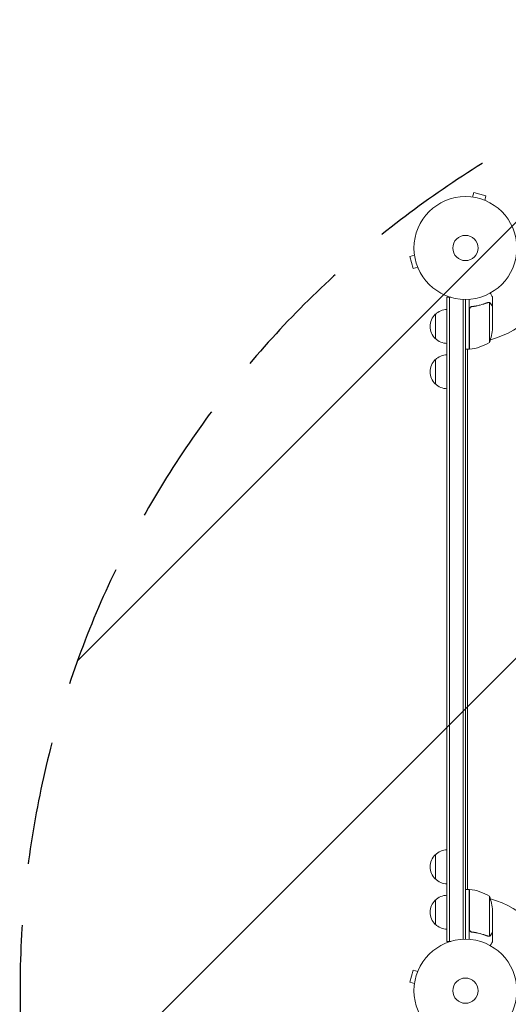
# Model space of a CAD drawing. Units: millimetres. Extents: x -3784 to 3945, y -3750 to 3663.
# Drawn here: x -2693 to -2189, y 925 to 1939 of the extents above; entities that cross this region are included whole.
import ezdxf

# ---------------------------------------------------------------- set-up
doc = ezdxf.new("R2010")
doc.units = ezdxf.units.MM
doc.header["$LTSCALE"] = 20
doc.linetypes.add('HIDDEN', pattern=[9.525, 6.35, -3.175])
for name, color, linetype in [('2d', 230, 'Continuous'), ('EN-Free_Space', 10, 'HIDDEN'), ('EN-Free_Space_Hatch', 10, 'HIDDEN')]:
    doc.layers.add(name, color=color, linetype=linetype)

msp = doc.modelspace()

# ---------------------------------------------------------------- hatches: boundary and pattern name
at = {"layer": 'EN-Free_Space_Hatch'}
h = msp.add_hatch(dxfattribs=at)
h.set_pattern_fill('ANSI31', color=256, scale=100)
h.set_pattern_definition([(45, (-2074.78, 939), (-224.506, 224.506), [])])
edge = h.paths.add_edge_path()
edge.add_line((-2692.2, 939), (-2692.2, -810.5))
edge.add_arc((-1692.2, -810.5), 1000, 180, 360)
edge.add_line((-692.2, -810.5), (-692.2, 939))
edge.add_arc((-1692.2, 939), 1000, 0, 180)

# ---------------------------------------------------------------- linework, layer by layer
at = {"layer": '2d', "lineweight": 0}
for p, q in [((-2227.4, 1756.8), (-2227.4, 1756.8)), ((-2227.4, 1756.8), (-2227.4, 1756.8)), ((-2225.9, 1756.6), (-2224.7, 1761.2)), ((-2212.1, 1757.9), (-2224.7, 1761.2)), ((-2213.3, 1753.2), (-2212.1, 1757.9)), ((-2212, 1752.7), (-2211.9, 1752.6)), ((-2211.9, 1752.6), (-2211.9, 1752.6)), ((-2285.7, 1696.8), (-2290.4, 1695.5)), ((-2290.4, 1695.5), (-2287, 1683)), ((-2285.9, 1698.2), (-2285.9, 1698.3)), ((-2285.9, 1698.3), (-2285.9, 1698.3)), ((-2282.4, 1684.2), (-2287, 1683)), ((-2281.8, 1682.8), (-2281.8, 1682.9)), ((-2281.8, 1682.8), (-2281.8, 1682.8)), ((-2205.2, 1643.8), (-2205.2, 1653.6)), ((-2252.2, 989.8), (-2252.2, 1653.3)), ((-2252.2, 1653.3), (-2248.3, 1653.3)), ((-2249.7, 989.8), (-2249.7, 1653.3)), ((-2235.7, 991.9), (-2235.7, 1651.2)), ((-2233.2, 1651.1), (-2233.2, 992)), ((-2229.2, 1651.2), (-2229.2, 1599.8)), ((-2225.4, 1643.8), (-2226.9, 1643.8)), ((-2209.5, 1648.1), (-2209.5, 1648.1)), ((-2208.5, 1647.7), (-2208.5, 1606.8)), ((-2205.2, 1643.8), (-2205.4, 1643.8)), ((-2205.2, 1643.6), (-2205.2, 1621.7)), ((-2264.2, 1635.8), (-2264.2, 1610.8)), ((-2229, 1599.9), (-2229, 1640.7)), ((-2229.2, 1599.8), (-2233.2, 1599.8)), ((-2231.2, 1599.8), (-2231.2, 1043.3)), ((-2231.2, 1599.5), (-2230.6, 1599.8)), ((-2229.2, 1600.6), (-2229, 1600.8)), ((-2264.2, 1589.1), (-2264.2, 1564.1)), ((-2264.2, 1079.1), (-2264.2, 1054.1)), ((-2229.2, 1043.3), (-2233.2, 1043.3)), ((-2231.2, 1043.6), (-2230.7, 1043.3)), ((-2229.2, 1043.3), (-2229.2, 991.9)), ((-2229.2, 1042.4), (-2229, 1042.3)), ((-2229, 1002.4), (-2229, 1043.3)), ((-2208.5, 1036.3), (-2208.5, 995.4)), ((-2264.2, 1032.3), (-2264.2, 1007.3)), ((-2205.2, 1021.4), (-2205.2, 999.5)), ((-2225.4, 999.3), (-2226.9, 999.3)), ((-2209.4, 995.2), (-2209.4, 995.2)), ((-2205.2, 999.3), (-2205.4, 999.3)), ((-2205.2, 999.3), (-2205.2, 989.5)), ((-2252.2, 989.8), (-2248.3, 989.8)), ((-2287, 960.1), (-2290.4, 947.6)), ((-2282.4, 958.9), (-2287, 960.1)), ((-2281.8, 960.3), (-2281.8, 960.3)), ((-2281.8, 960.3), (-2281.8, 960.3)), ((-2285.7, 946.3), (-2290.4, 947.6)), ((-2285.9, 944.8), (-2285.9, 944.9)), ((-2285.9, 944.8), (-2285.9, 944.8))]:
    msp.add_line(p, q, dxfattribs=at)
for centre, radius in [((-2233.2, 1704.1), 53), ((-2233.2, 1704.1), 13), ((-2233.2, 939), 53), ((-2233.2, 939), 13)]:
    msp.add_circle(centre, radius, dxfattribs=at)
for centre, radius, start, end in [((-2233.2, 1704.1), 98, 285.2001, 345.5122), ((-2252.7, 1623.3), 17, 132.6679, 227.3321), ((-2252, 1623.8), 17, 90.6413, 135.8135), ((-2255.1, 1624.8), 50, 338.8998, 356.3757), ((-2252, 1622.8), 17, 224.1865, 269.3587), ((-2233.2, 1704.1), 98, 272.3393, 272.4563), ((-2234.5, 1649.5), 50, 276.4728, 301.3497), ((-2252, 1577.1), 17, 90.6413, 135.8135), ((-2229.2, 1602.8), 3, 273.1912, 276.4728), ((-2252.7, 1576.6), 17, 132.6679, 227.3321), ((-2252, 1576.1), 17, 224.1865, 269.3587), ((-2252.7, 1066.6), 17, 132.6679, 227.3321), ((-2252, 1067.1), 17, 90.6413, 135.8135), ((-2252, 1066.1), 17, 224.1865, 269.3587), ((-2252, 1020.3), 17, 90.6413, 135.8135), ((-2233.2, 939), 98, 87.5437, 87.6607), ((-2229.2, 1040.3), 3, 83.5272, 86.8088), ((-2234.5, 993.6), 50, 58.6503, 83.5272), ((-2255.1, 1018.3), 50, 3.6243, 21.1002), ((-2252.7, 1019.8), 17, 132.6679, 227.3321), ((-2233.2, 939), 98, 15.2001, 74.7999), ((-2252, 1019.3), 17, 224.1865, 269.3587)]:
    msp.add_arc(centre, radius, start, end, dxfattribs=at)
for points, knots in [([(-2205.2, 1653.6), (-2205.2, 1653.6), (-2205.3, 1653.7), (-2205.5, 1654), (-2205.6, 1654.2), (-2205.7, 1654.4), (-2205.8, 1654.5), (-2205.9, 1654.7), (-2205.9, 1654.8), (-2206, 1654.8), (-2206.4, 1655.6), (-2206.9, 1656.5), (-2207.6, 1657.7)], [0.5, 0.5, 0.5, 0.5, 0.625, 0.625, 0.6875, 0.6875, 0.71875, 0.734375, 0.734375, 0.75, 0.75, 0.9464969, 0.9464969, 0.9464969, 0.9464969]), ([(-2229.2, 1640.9), (-2229.2, 1641.1), (-2229.2, 1641.3), (-2229.2, 1641.6), (-2229.1, 1641.8), (-2229, 1642.1), (-2228.9, 1642.3), (-2228.7, 1642.6), (-2228.6, 1642.8), (-2228.3, 1643), (-2228.2, 1643.2), (-2227.9, 1643.4), (-2227.8, 1643.5), (-2227.4, 1643.6), (-2227.3, 1643.7), (-2226.9, 1643.8), (-2226.7, 1643.8), (-2226.6, 1643.9)], [0, 0, 0, 0, 0.000547172, 0.000547172, 0.001094344, 0.001094344, 0.001641516, 0.001641516, 0.002188688, 0.002188688, 0.00273586, 0.00273586, 0.003283032, 0.003283032, 0.003830204, 0.003830204, 0.004377377, 0.004377377, 0.004377377, 0.004377377]), ([(-2228.9, 1641.7), (-2228.8, 1642), (-2228.6, 1642.2), (-2228.4, 1642.6), (-2228.3, 1642.7), (-2228.1, 1642.9), (-2228, 1643), (-2227.7, 1643.2), (-2227.4, 1643.4), (-2226.9, 1643.6), (-2226.7, 1643.7), (-2226.4, 1643.7)], [0.001013661, 0.001013661, 0.001013661, 0.001013661, 0.001852653, 0.001852653, 0.002272148, 0.002272148, 0.002691644, 0.002691644, 0.003530636, 0.003530636, 0.004369628, 0.004369628, 0.004369628, 0.004369628]), ([(-2210.6, 1647.9), (-2213, 1646.9), (-2215.5, 1646.1), (-2219.5, 1645), (-2220.9, 1644.7), (-2223, 1644.4), (-2223.7, 1644.2), (-2225.1, 1644), (-2225.8, 1643.9), (-2226.6, 1643.9)], [0, 0, 0, 0, 0.00869705, 0.00869705, 0.01304558, 0.01304558, 0.01521984, 0.01521984, 0.01739411, 0.01739411, 0.01739411, 0.01739411]), ([(-2226.4, 1643.7), (-2223.5, 1644), (-2220.8, 1644.5), (-2215.5, 1645.9), (-2213, 1646.7), (-2210.6, 1647.7)], [0, 0, 0, 0, 0.00859307, 0.00859307, 0.01718614, 0.01718614, 0.01718614, 0.01718614]), ([(-2209.4, 1647.9), (-2209.3, 1647.9), (-2209.1, 1647.9), (-2208.8, 1647.8), (-2208.6, 1647.8), (-2208.5, 1647.7)], [0.001328787, 0.001328787, 0.001328787, 0.001328787, 0.001872455, 0.001872455, 0.002416124, 0.002416124, 0.002416124, 0.002416124]), ([(-2209.1, 1648.1), (-2208.9, 1648.1), (-2208.7, 1648), (-2208.4, 1647.9), (-2208.3, 1647.9), (-2208.2, 1647.8)], [0.000526185, 0.000526185, 0.000526185, 0.000526185, 0.001315456, 0.001315456, 0.002104727, 0.002104727, 0.002104727, 0.002104727]), ([(-2208.2, 1647.8), (-2208.1, 1647.8), (-2207.9, 1647.7), (-2207.8, 1647.6), (-2207.7, 1647.5), (-2207.6, 1647.4), (-2207.5, 1647.4), (-2207.5, 1647.4), (-2207.5, 1647.4), (-2207.5, 1647.4), (-2207.5, 1647.4), (-2207.2, 1647.1), (-2207, 1646.9), (-2206.9, 1646.6)], [0, 0, 0, 0, 0.25, 0.25, 0.375, 0.4375, 0.46875, 0.484375, 0.492188, 0.492188, 0.5, 0.5, 1, 1, 1, 1]), ([(-2206.9, 1646.4), (-2206.9, 1646.5), (-2207, 1646.7), (-2207.2, 1646.9), (-2207.3, 1647), (-2207.6, 1647.3), (-2207.9, 1647.5), (-2208.1, 1647.6)], [0, 0, 0, 0, 0.001089402, 0.001089402, 0.002178803, 0.002178803, 0.004357607, 0.004357607, 0.004357607, 0.004357607]), ([(-2205.2, 1643.6), (-2205.3, 1643.8), (-2205.5, 1644.1), (-2206.1, 1645.1), (-2206.4, 1645.7), (-2206.9, 1646.4)], [0, 0, 0, 0, 0.00517024, 0.00517024, 0.01034048, 0.01034048, 0.01034048, 0.01034048]), ([(-2226.6, 999.2), (-2226.7, 999.3), (-2226.9, 999.3), (-2227.3, 999.4), (-2227.4, 999.5), (-2227.8, 999.6), (-2227.9, 999.7), (-2228.2, 1000), (-2228.3, 1000.1), (-2228.6, 1000.4), (-2228.7, 1000.5), (-2228.9, 1000.8), (-2229, 1001), (-2229.1, 1001.3), (-2229.2, 1001.5), (-2229.2, 1001.9), (-2229.2, 1002), (-2229.2, 1002.2)], [0, 0, 0, 0, 0.000547232, 0.000547232, 0.001094464, 0.001094464, 0.001641696, 0.001641696, 0.002188928, 0.002188928, 0.002736159, 0.002736159, 0.003283391, 0.003283391, 0.003830623, 0.003830623, 0.004377855, 0.004377855, 0.004377855, 0.004377855]), ([(-2226.4, 999.4), (-2226.7, 999.5), (-2226.9, 999.5), (-2227.3, 999.7), (-2227.4, 999.7), (-2227.7, 999.9), (-2227.8, 1000), (-2228.1, 1000.2), (-2228.3, 1000.4), (-2228.6, 1000.8), (-2228.6, 1000.9), (-2228.8, 1001.1), (-2228.8, 1001.3), (-2228.9, 1001.4)], [0, 0, 0, 0, 0.000839577, 0.000839577, 0.001259366, 0.001259366, 0.001679155, 0.001679155, 0.002518732, 0.002518732, 0.002938521, 0.002938521, 0.00335831, 0.00335831, 0.00335831, 0.00335831]), ([(-2226.6, 999.2), (-2223.7, 998.9), (-2220.9, 998.4), (-2217.6, 997.6), (-2216.9, 997.4), (-2215.6, 997), (-2215, 996.8), (-2213, 996.2), (-2211.8, 995.7), (-2210.6, 995.2)], [0.00267622, 0.00267622, 0.00267622, 0.00267622, 0.01136401, 0.01136401, 0.01353595, 0.01353595, 0.0157079, 0.0157079, 0.0200518, 0.0200518, 0.0200518, 0.0200518]), ([(-2210.6, 995.4), (-2213, 996.4), (-2215.5, 997.2), (-2220.8, 998.6), (-2223.5, 999.1), (-2226.4, 999.4)], [0, 0, 0, 0, 0.00859307, 0.00859307, 0.01718614, 0.01718614, 0.01718614, 0.01718614]), ([(-2208.2, 995.3), (-2208.3, 995.2), (-2208.3, 995.2), (-2208.5, 995.2), (-2208.6, 995.1), (-2208.8, 995.1), (-2208.9, 995), (-2209.2, 995), (-2209.3, 995), (-2209.5, 995)], [0, 0, 0, 0, 0.00051115, 0.00051115, 0.001022301, 0.001022301, 0.001533451, 0.001533451, 0.002044601, 0.002044601, 0.002044601, 0.002044601]), ([(-2206.9, 996.5), (-2206.9, 996.4), (-2207, 996.2), (-2207.2, 996), (-2207.2, 996), (-2207.3, 995.9), (-2207.4, 995.8), (-2207.4, 995.8), (-2207.4, 995.8), (-2207.5, 995.8), (-2207.5, 995.8), (-2207.5, 995.7), (-2207.7, 995.6), (-2207.9, 995.4), (-2208.2, 995.3)], [0, 0, 0, 0, 0.25, 0.25, 0.375, 0.375, 0.4375, 0.46875, 0.484375, 0.492187, 0.492187, 0.5, 0.5, 1, 1, 1, 1]), ([(-2208.1, 995.5), (-2207.9, 995.6), (-2207.6, 995.8), (-2207.3, 996.1), (-2207.2, 996.2), (-2207, 996.4), (-2206.9, 996.6), (-2206.9, 996.7)], [0, 0, 0, 0, 0.00218234, 0.00218234, 0.003273511, 0.003273511, 0.004364681, 0.004364681, 0.004364681, 0.004364681]), ([(-2206.9, 996.7), (-2206.4, 997.4), (-2206.1, 998), (-2205.5, 999), (-2205.3, 999.3), (-2205.2, 999.5)], [0, 0, 0, 0, 0.00517024, 0.00517024, 0.01034048, 0.01034048, 0.01034048, 0.01034048]), ([(-2207.6, 985.4), (-2207.4, 985.8), (-2207.1, 986.2), (-2206.7, 986.9), (-2206.6, 987.2), (-2206.3, 987.6), (-2206.2, 987.8), (-2206.1, 988), (-2206, 988.1), (-2206, 988.2), (-2205.5, 989.1), (-2205.2, 989.5), (-2205.2, 989.5)], [0.0535023, 0.0535023, 0.0535023, 0.0535023, 0.125, 0.125, 0.1875, 0.1875, 0.21875, 0.234375, 0.234375, 0.25, 0.25, 0.5, 0.5, 0.5, 0.5])]:
    msp.add_open_spline(points, degree=3, knots=knots, dxfattribs=at)
for points in [[(-2210.6, 1647.9), (-2210.2, 1648), (-2209.9, 1648.1), (-2209.5, 1648.1)], [(-2210.6, 1647.7), (-2210.2, 1647.8), (-2209.8, 1647.9), (-2209.4, 1647.9)], [(-2209.1, 1648.1), (-2209.2, 1648.1), (-2209.3, 1648.1), (-2209.5, 1648.1)], [(-2209.5, 1648.1), (-2209.5, 1648.1), (-2209.5, 1648.1), (-2209.5, 1648.1)], [(-2209.4, 1647.9), (-2209.4, 1647.9), (-2209.4, 1647.9), (-2209.4, 1647.9)], [(-2209.4, 1647.9), (-2209.4, 1647.9), (-2209.4, 1647.9), (-2209.4, 1647.9)], [(-2208.5, 1647.7), (-2208.4, 1647.7), (-2208.2, 1647.6), (-2208.1, 1647.6)], [(-2228.9, 1641.7), (-2229, 1641.4), (-2229, 1641), (-2229, 1640.7)], [(-2228.9, 1001.4), (-2229, 1001.7), (-2229, 1002.1), (-2229, 1002.4)], [(-2210, 995.3), (-2210.2, 995.3), (-2210.4, 995.4), (-2210.6, 995.4)], [(-2209.5, 995), (-2209.9, 995), (-2210.2, 995.1), (-2210.6, 995.2)], [(-2209.4, 995.2), (-2209.6, 995.2), (-2209.8, 995.2), (-2210, 995.3)], [(-2209.4, 995.2), (-2209.5, 995.2), (-2209.6, 995.2), (-2209.6, 995.2)], [(-2209.5, 995), (-2209.5, 995), (-2209.5, 995), (-2209.5, 995)], [(-2208.5, 995.4), (-2208.8, 995.3), (-2209.1, 995.2), (-2209.4, 995.2)], [(-2209.4, 995.2), (-2209.4, 995.2), (-2209.4, 995.2), (-2209.4, 995.2)], [(-2209.4, 995.2), (-2209.4, 995.2), (-2209.4, 995.2), (-2209.4, 995.2)], [(-2208.1, 995.5), (-2208.2, 995.5), (-2208.4, 995.4), (-2208.5, 995.4)]]:
    msp.add_open_spline(points, degree=3, dxfattribs=at)
msp.add_rational_spline([(-2206.9, 996.5), (-2205.8, 998.4), (-2205.2, 999.3), (-2205.2, 999.3)], [1, 0.989183671007, 0.983775506511, 0.983775506511], degree=3, dxfattribs=at)
at = {"layer": 'EN-Free_Space', "flags": 128}
msp.add_lwpolyline([(-2692.2, 939), (-2692.2, -810.5, 1), (-692.2, -810.5), (-692.2, 939, 1), (-2692.2, 939)], format="xyb", close=True, dxfattribs=at)

doc.saveas('drawing.dxf')
